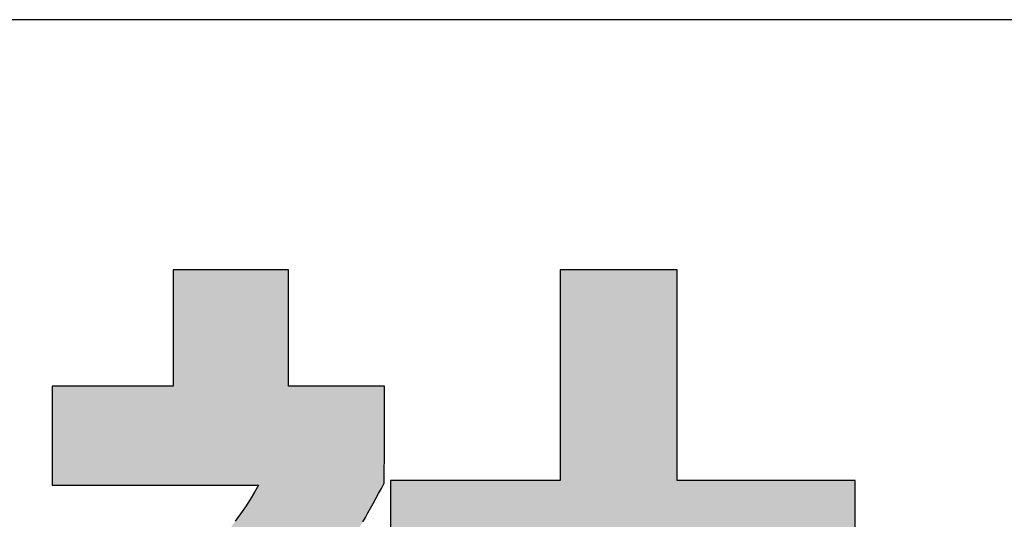
# Model space of a CAD drawing. Extents: x 36 to 806, y 4 to 572.
# Drawn here: x 486 to 502, y 12 to 20 of the extents above; entities that cross this region are included whole.
import ezdxf

# ---------------------------------------------------------------- set-up
doc = ezdxf.new("R2010")
doc.units = 0
doc.header["$LTSCALE"] = 0.5
doc.layers.get('0').update_dxf_attribs({"linetype": 'CONTINUOUS'})
doc.layers.add('1', color=7, linetype='CONTINUOUS')
doc.layers.add('2', color=134, linetype='CONTINUOUS')

# ---------------------------------------------------------------- blocks, each defined once
blk = doc.blocks.new('*G16')
at = {"layer": '1', "color": 7, "linetype": 'CONTINUOUS'}
blk.add_line((35.574, 20.215), (805.574, 20.215), dxfattribs=at)
blk = doc.blocks.new('*G20')
at = {"layer": '2', "color": 134, "linetype": 'CONTINUOUS'}
for points in [[(491.305, 12.088), (491.346, 12.16), (491.388, 12.234), (491.431, 12.309), (491.474, 12.386), (491.517, 12.465), (491.561, 12.545), (491.606, 12.628), (491.651, 12.712), (491.651, 12.717), (491.651, 12.732), (491.651, 12.756), (491.651, 12.788), (491.652, 12.828), (491.652, 12.875), (491.652, 12.929), (491.652, 12.988), (491.653, 13.051), (491.653, 13.12), (491.653, 13.191), (491.653, 13.265), (491.654, 13.342), (491.654, 13.42), (491.655, 13.498), (491.655, 13.577), (491.655, 13.655), (491.656, 13.731), (491.656, 13.805), (491.656, 13.877), (491.657, 13.945), (491.657, 14.009), (491.657, 14.068), (491.657, 14.121), (491.658, 14.168), (491.658, 14.208), (491.658, 14.241), (491.658, 14.265), (491.658, 14.28), (491.658, 14.285), (491.653, 14.285), (491.638, 14.285), (491.615, 14.285), (491.583, 14.285), (491.543, 14.285), (491.497, 14.285), (491.444, 14.285), (491.386, 14.285), (491.323, 14.285), (491.256, 14.285), (491.185, 14.285), (491.112, 14.285), (491.036, 14.285), (490.959, 14.285), (490.882, 14.285), (490.804, 14.285), (490.727, 14.285), (490.652, 14.285), (490.579, 14.285), (490.508, 14.285), (490.441, 14.285), (490.378, 14.285), (490.32, 14.285), (490.267, 14.285), (490.22, 14.285), (490.181, 14.285), (490.149, 14.285), (490.125, 14.285), (490.111, 14.285), (490.105, 14.285), (490.105, 14.291), (490.105, 14.309), (490.105, 14.337), (490.105, 14.376), (490.105, 14.424), (490.105, 14.481), (490.105, 14.544), (490.105, 14.615), (490.105, 14.691), (490.105, 14.773), (490.105, 14.858), (490.105, 14.947), (490.105, 15.039), (490.105, 15.132), (490.105, 15.226), (490.105, 15.32), (490.105, 15.413), (490.105, 15.505), (490.105, 15.593), (490.105, 15.679), (490.105, 15.761), (490.105, 15.837), (490.105, 15.907), (490.105, 15.971), (490.105, 16.028), (490.105, 16.076), (490.105, 16.114), (490.105, 16.143), (490.105, 16.161), (490.105, 16.167), (490.099, 16.167), (490.082, 16.167), (490.053, 16.167), (490.015, 16.167), (489.967, 16.167), (489.912, 16.167), (489.848, 16.167), (489.778, 16.167), (489.703, 16.167), (489.622, 16.167), (489.537, 16.167), (489.449, 16.167), (489.359, 16.167), (489.266, 16.167), (489.173, 16.167), (489.08, 16.167), (488.988, 16.167), (488.897, 16.167), (488.809, 16.167), (488.724, 16.167), (488.644, 16.167), (488.568, 16.167), (488.498, 16.167), (488.435, 16.167), (488.379, 16.167), (488.332, 16.167), (488.293, 16.167), (488.265, 16.167), (488.247, 16.167), (488.241, 16.167), (488.241, 16.161), (488.241, 16.143), (488.241, 16.114), (488.241, 16.076), (488.241, 16.028), (488.241, 15.971), (488.241, 15.907), (488.241, 15.837), (488.241, 15.761), (488.241, 15.679), (488.241, 15.593), (488.241, 15.505), (488.241, 15.413), (488.241, 15.32), (488.241, 15.226), (488.241, 15.132), (488.241, 15.039), (488.241, 14.947), (488.241, 14.858), (488.241, 14.773), (488.241, 14.691), (488.241, 14.615), (488.241, 14.544), (488.241, 14.481), (488.241, 14.424), (488.241, 14.376), (488.241, 14.337), (488.241, 14.309), (488.241, 14.291), (488.241, 14.285), (488.235, 14.285), (488.216, 14.285), (488.186, 14.285), (488.146, 14.285), (488.096, 14.285), (488.037, 14.285), (487.971, 14.285), (487.898, 14.285), (487.818, 14.285), (487.733, 14.285), (487.644, 14.285), (487.552, 14.285), (487.457, 14.285), (487.36, 14.285), (487.262, 14.285), (487.164, 14.285), (487.067, 14.285), (486.972, 14.285), (486.879, 14.285), (486.79, 14.285), (486.706, 14.285), (486.626, 14.285), (486.553, 14.285), (486.486, 14.285), (486.428, 14.285), (486.378, 14.285), (486.337, 14.285), (486.308, 14.285), (486.289, 14.285), (486.283, 14.285), (486.283, 14.28), (486.283, 14.264), (486.283, 14.24), (486.283, 14.207), (486.283, 14.166), (486.283, 14.118), (486.283, 14.064), (486.283, 14.003), (486.283, 13.938), (486.283, 13.869), (486.283, 13.796), (486.283, 13.72), (486.283, 13.642), (486.283, 13.563), (486.283, 13.483), (486.283, 13.403), (486.283, 13.323), (486.283, 13.245), (486.283, 13.17), (486.283, 13.097), (486.283, 13.027), (486.283, 12.962), (486.283, 12.902), (486.283, 12.848), (486.283, 12.8), (486.283, 12.759), (486.283, 12.726), (486.283, 12.701), (486.283, 12.686), (486.283, 12.681), (486.293, 12.681), (486.325, 12.681), (486.376, 12.681), (486.445, 12.681), (486.53, 12.681), (486.629, 12.681), (486.742, 12.681), (486.867, 12.681), (487.003, 12.681), (487.147, 12.681), (487.298, 12.681), (487.456, 12.681), (487.618, 12.681), (487.783, 12.681), (487.949, 12.681), (488.116, 12.681), (488.281, 12.681), (488.443, 12.681), (488.6, 12.681), (488.752, 12.681), (488.896, 12.681), (489.031, 12.681), (489.156, 12.681), (489.269, 12.681), (489.369, 12.681), (489.454, 12.681), (489.523, 12.681), (489.573, 12.681), (489.605, 12.681), (489.616, 12.681), (489.551, 12.566), (489.481, 12.45), (489.406, 12.333), (489.326, 12.215), (489.242, 12.096)], [(496.387, 6.158), (496.387, 11.027), (499.268, 11.027), (499.268, 12.758), (496.387, 12.758), (496.387, 16.167), (494.494, 16.167), (494.494, 12.758), (491.752, 12.758), (491.752, 11.027), (494.494, 11.027), (494.494, 6.158), (491.109, 6.158), (491.109, 4.439), (499.534, 4.439), (499.534, 6.158), (496.387, 6.158)]]:
    blk.add_lwpolyline(points, dxfattribs=at)
blk = doc.blocks.new('*G19')
blk.add_blockref('*G20', (0, 0))

msp = doc.modelspace()

# ---------------------------------------------------------------- hatches: boundary and pattern name
at = {"layer": '1', "linetype": 'CONTINUOUS'}
for points in [[(491.655, 13.498), (491.655, 13.577), (491.655, 13.655), (491.656, 13.731), (491.656, 13.805), (491.656, 13.877), (491.657, 13.945), (491.657, 14.009), (491.657, 14.068), (491.657, 14.121), (491.658, 14.168), (491.658, 14.208), (491.658, 14.241), (491.658, 14.265), (491.658, 14.28), (491.658, 14.285), (491.653, 14.285), (491.638, 14.285), (491.615, 14.285), (491.583, 14.285), (491.543, 14.285), (491.497, 14.285), (491.444, 14.285), (491.386, 14.285), (491.323, 14.285), (491.256, 14.285), (491.185, 14.285), (491.112, 14.285), (491.036, 14.285), (490.959, 14.285), (490.882, 14.285), (490.804, 14.285), (490.727, 14.285), (490.652, 14.285), (490.579, 14.285), (490.508, 14.285), (490.441, 14.285), (490.378, 14.285), (490.32, 14.285), (490.267, 14.285), (490.22, 14.285), (490.181, 14.285), (490.149, 14.285), (490.125, 14.285), (490.111, 14.285), (490.105, 14.285), (490.105, 14.291), (490.105, 14.309), (490.105, 14.337), (490.105, 14.376), (490.105, 14.424), (490.105, 14.481), (490.105, 14.544), (490.105, 14.615), (490.105, 14.691), (490.105, 14.773), (490.105, 14.858), (490.105, 14.947), (490.105, 15.039), (490.105, 15.132), (490.105, 15.226), (490.105, 15.32), (490.105, 15.413), (490.105, 15.505), (490.105, 15.593), (490.105, 15.679), (490.105, 15.761), (490.105, 15.837), (490.105, 15.907), (490.105, 15.971), (490.105, 16.028), (490.105, 16.076), (490.105, 16.114), (490.105, 16.143), (490.105, 16.161), (490.105, 16.167), (490.099, 16.167), (490.082, 16.167), (490.053, 16.167), (490.015, 16.167), (489.967, 16.167), (489.912, 16.167), (489.848, 16.167), (489.778, 16.167), (489.703, 16.167), (489.622, 16.167), (489.537, 16.167), (489.449, 16.167), (489.359, 16.167), (489.266, 16.167), (489.173, 16.167), (489.08, 16.167), (488.988, 16.167), (488.897, 16.167), (488.809, 16.167), (488.724, 16.167), (488.644, 16.167), (488.568, 16.167), (488.498, 16.167), (488.435, 16.167), (488.379, 16.167), (488.332, 16.167), (488.293, 16.167), (488.265, 16.167), (488.247, 16.167), (488.241, 16.167), (488.241, 16.161), (488.241, 16.143), (488.241, 16.114), (488.241, 16.076), (488.241, 16.028), (488.241, 15.971), (488.241, 15.907), (488.241, 15.837), (488.241, 15.761), (488.241, 15.679), (488.241, 15.593), (488.241, 15.505), (488.241, 15.413), (488.241, 15.32), (488.241, 15.226), (488.241, 15.132), (488.241, 15.039), (488.241, 14.947), (488.241, 14.858), (488.241, 14.773), (488.241, 14.691), (488.241, 14.615), (488.241, 14.544), (488.241, 14.481), (488.241, 14.424), (488.241, 14.376), (488.241, 14.337), (488.241, 14.309), (488.241, 14.291), (488.241, 14.285), (488.235, 14.285), (488.216, 14.285), (488.186, 14.285), (488.146, 14.285), (488.096, 14.285), (488.037, 14.285), (487.971, 14.285), (487.898, 14.285), (487.818, 14.285), (487.733, 14.285), (487.644, 14.285), (487.552, 14.285), (487.457, 14.285), (487.36, 14.285), (487.262, 14.285), (487.164, 14.285), (487.067, 14.285), (486.972, 14.285), (486.879, 14.285), (486.79, 14.285), (486.706, 14.285), (486.626, 14.285), (486.553, 14.285), (486.486, 14.285), (486.428, 14.285), (486.378, 14.285), (486.337, 14.285), (486.308, 14.285), (486.289, 14.285), (486.283, 14.285), (486.283, 14.28), (486.283, 14.264), (486.283, 14.24), (486.283, 14.207), (486.283, 14.166), (486.283, 14.118), (486.283, 14.064), (486.283, 14.003), (486.283, 13.938), (486.283, 13.869), (486.283, 13.796), (486.283, 13.72), (486.283, 13.642), (486.283, 13.563), (486.283, 13.483), (486.283, 13.403), (486.283, 13.323), (486.283, 13.245), (486.283, 13.17), (486.283, 13.097), (486.283, 13.027), (486.283, 12.962), (486.283, 12.902), (486.283, 12.848), (486.283, 12.8), (486.283, 12.759), (486.283, 12.726), (486.283, 12.701), (486.283, 12.686), (486.283, 12.681), (486.293, 12.681), (486.325, 12.681), (486.376, 12.681), (486.445, 12.681), (486.53, 12.681), (486.629, 12.681), (486.742, 12.681), (486.867, 12.681), (487.003, 12.681), (487.147, 12.681), (487.298, 12.681), (487.456, 12.681), (487.618, 12.681), (487.783, 12.681), (487.949, 12.681), (488.116, 12.681), (488.281, 12.681), (488.443, 12.681), (488.6, 12.681), (488.752, 12.681), (488.896, 12.681), (489.031, 12.681), (489.156, 12.681), (489.269, 12.681), (489.369, 12.681), (489.454, 12.681), (489.523, 12.681), (489.573, 12.681), (489.605, 12.681), (489.616, 12.681), (489.551, 12.566), (489.481, 12.45), (489.406, 12.333), (489.326, 12.215), (489.242, 12.096), (489.153, 11.977), (489.059, 11.857), (488.962, 11.738), (488.86, 11.618), (488.755, 11.498), (488.646, 11.379), (488.533, 11.26), (488.417, 11.141), (488.298, 11.024), (488.176, 10.907), (488.051, 10.791), (487.923, 10.677), (487.793, 10.564), (487.661, 10.453), (487.526, 10.344), (487.39, 10.236), (487.252, 10.13), (487.112, 10.027), (486.971, 9.926), (486.828, 9.828), (486.684, 9.732), (486.54, 9.64), (486.395, 9.55), (486.249, 9.463), (486.102, 9.38), (486.102, 9.38), (486.102, 9.38), (486.101, 9.38), (486.1, 9.379), (486.099, 9.379), (486.098, 9.378), (486.097, 9.377), (486.095, 9.376), (486.093, 9.375), (486.092, 9.375), (486.09, 9.373), (486.088, 9.372), (486.086, 9.371), (486.084, 9.37), (486.081, 9.369), (486.079, 9.368), (486.077, 9.367), (486.075, 9.366), (486.073, 9.365), (486.071, 9.364), (486.07, 9.363), (486.068, 9.362), (486.066, 9.361), (486.065, 9.36), (486.064, 9.359), (486.063, 9.359), (486.062, 9.358), (486.061, 9.358), (486.061, 9.358), (486.061, 9.358), (486.063, 9.352), (486.068, 9.334), (486.078, 9.306), (486.09, 9.267), (486.106, 9.22), (486.124, 9.164), (486.145, 9.101), (486.168, 9.032), (486.193, 8.956), (486.219, 8.876), (486.247, 8.791), (486.276, 8.704), (486.306, 8.613), (486.336, 8.521), (486.366, 8.429), (486.397, 8.336), (486.427, 8.244), (486.457, 8.154), (486.486, 8.066), (486.514, 7.981), (486.54, 7.901), (486.565, 7.825), (486.588, 7.756), (486.609, 7.693), (486.627, 7.637), (486.642, 7.59), (486.655, 7.552), (486.664, 7.523), (486.67, 7.506), (486.672, 7.5), (486.672, 7.5), (486.673, 7.5), (486.674, 7.501), (486.675, 7.501), (486.677, 7.502), (486.679, 7.504), (486.681, 7.505), (486.683, 7.506), (486.686, 7.508), (486.688, 7.51), (486.691, 7.511), (486.694, 7.513), (486.697, 7.515), (486.7, 7.517), (486.704, 7.519), (486.707, 7.521), (486.71, 7.523), (486.713, 7.525), (486.716, 7.527), (486.719, 7.529), (486.721, 7.53), (486.724, 7.532), (486.726, 7.533), (486.728, 7.535), (486.73, 7.536), (486.732, 7.537), (486.733, 7.538), (486.734, 7.538), (486.735, 7.539), (486.735, 7.539), (486.776, 7.564), (486.817, 7.59), (486.859, 7.617), (486.901, 7.643), (486.943, 7.671), (486.986, 7.698), (487.03, 7.726), (487.074, 7.755), (487.118, 7.784), (487.163, 7.814), (487.209, 7.844), (487.255, 7.875), (487.302, 7.907), (487.35, 7.94), (487.399, 7.973), (487.448, 8.007), (487.498, 8.042), (487.549, 8.078), (487.601, 8.116), (487.654, 8.154), (487.708, 8.193), (487.763, 8.233), (487.818, 8.274), (487.875, 8.317), (487.933, 8.361), (487.993, 8.406), (488.053, 8.452), (488.114, 8.5), (488.177, 8.549), (488.241, 8.6), (488.241, 8.585), (488.241, 8.542), (488.241, 8.472), (488.241, 8.378), (488.241, 8.262), (488.241, 8.126), (488.241, 7.971), (488.241, 7.801), (488.241, 7.616), (488.241, 7.419), (488.241, 7.212), (488.241, 6.996), (488.241, 6.775), (488.241, 6.55), (488.241, 6.322), (488.241, 6.095), (488.241, 5.87), (488.241, 5.648), (488.241, 5.433), (488.241, 5.226), (488.241, 5.029), (488.241, 4.844), (488.241, 4.673), (488.241, 4.519), (488.241, 4.382), (488.241, 4.266), (488.241, 4.173), (488.241, 4.103), (488.241, 4.06), (488.241, 4.045), (488.247, 4.045), (488.265, 4.045), (488.293, 4.045), (488.332, 4.045), (488.379, 4.045), (488.435, 4.045), (488.498, 4.045), (488.568, 4.045), (488.644, 4.045), (488.724, 4.045), (488.809, 4.045), (488.897, 4.045), (488.988, 4.045), (489.08, 4.045), (489.173, 4.045), (489.266, 4.045), (489.359, 4.045), (489.449, 4.045), (489.537, 4.045), (489.622, 4.045), (489.703, 4.045), (489.778, 4.045), (489.848, 4.045), (489.912, 4.045), (489.967, 4.045), (490.015, 4.045), (490.053, 4.045), (490.082, 4.045), (490.099, 4.045), (490.105, 4.045), (490.105, 4.061), (490.105, 4.107), (490.105, 4.182), (490.105, 4.282), (490.105, 4.407), (490.105, 4.553), (490.105, 4.719), (490.105, 4.902), (490.105, 5.1), (490.105, 5.312), (490.105, 5.534), (490.105, 5.765), (490.105, 6.002), (490.105, 6.244), (490.105, 6.488), (490.105, 6.732), (490.105, 6.974), (490.105, 7.211), (490.105, 7.442), (490.105, 7.664), (490.105, 7.875), (490.105, 8.074), (490.105, 8.257), (490.105, 8.423), (490.105, 8.569), (490.105, 8.693), (490.105, 8.794), (490.105, 8.869), (490.105, 8.915), (490.105, 8.931), (490.15, 8.88), (490.195, 8.829), (490.239, 8.78), (490.283, 8.732), (490.328, 8.684), (490.372, 8.638), (490.416, 8.592), (490.46, 8.547), (490.504, 8.503), (490.547, 8.46), (490.591, 8.417), (490.634, 8.376), (490.677, 8.335), (490.72, 8.294), (490.762, 8.255), (490.805, 8.216), (490.847, 8.178), (490.889, 8.14), (490.93, 8.103), (490.972, 8.067), (491.013, 8.031), (491.053, 7.996), (491.094, 7.962), (491.134, 7.928), (491.174, 7.894), (491.214, 7.861), (491.253, 7.829), (491.292, 7.797), (491.33, 7.765), (491.368, 7.734), (491.368, 7.734), (491.369, 7.733), (491.369, 7.733), (491.371, 7.732), (491.372, 7.731), (491.373, 7.729), (491.375, 7.728), (491.377, 7.726), (491.379, 7.724), (491.382, 7.722), (491.384, 7.721), (491.387, 7.718), (491.389, 7.716), (491.392, 7.714), (491.394, 7.712), (491.397, 7.71), (491.4, 7.708), (491.402, 7.706), (491.405, 7.704), (491.407, 7.702), (491.409, 7.7), (491.411, 7.698), (491.413, 7.696), (491.415, 7.695), (491.417, 7.694), (491.418, 7.692), (491.419, 7.692), (491.42, 7.691), (491.42, 7.69), (491.421, 7.69), (491.424, 7.696), (491.432, 7.711), (491.446, 7.735), (491.465, 7.768), (491.489, 7.809), (491.516, 7.857), (491.547, 7.911), (491.581, 7.971), (491.619, 8.036), (491.658, 8.105), (491.7, 8.178), (491.743, 8.253), (491.788, 8.331), (491.833, 8.41), (491.879, 8.49), (491.925, 8.57), (491.97, 8.649), (492.015, 8.727), (492.058, 8.802), (492.1, 8.875), (492.14, 8.944), (492.177, 9.009), (492.211, 9.069), (492.242, 9.123), (492.27, 9.171), (492.293, 9.212), (492.312, 9.245), (492.326, 9.269), (492.335, 9.285), (492.338, 9.29), (492.337, 9.29), (492.337, 9.29), (492.335, 9.291), (492.333, 9.292), (492.331, 9.293), (492.328, 9.295), (492.325, 9.296), (492.322, 9.298), (492.318, 9.3), (492.314, 9.302), (492.31, 9.305), (492.305, 9.307), (492.301, 9.309), (492.296, 9.312), (492.292, 9.314), (492.287, 9.316), (492.282, 9.319), (492.278, 9.321), (492.274, 9.324), (492.269, 9.326), (492.265, 9.328), (492.262, 9.33), (492.258, 9.332), (492.255, 9.333), (492.252, 9.335), (492.25, 9.336), (492.248, 9.337), (492.247, 9.338), (492.246, 9.338), (492.246, 9.338), (492.202, 9.362), (492.157, 9.385), (492.111, 9.41), (492.063, 9.435), (492.015, 9.462), (491.966, 9.489), (491.915, 9.518), (491.863, 9.548), (491.81, 9.579), (491.756, 9.612), (491.701, 9.647), (491.644, 9.683), (491.586, 9.721), (491.527, 9.761), (491.467, 9.803), (491.405, 9.847), (491.341, 9.893), (491.277, 9.942), (491.211, 9.993), (491.144, 10.046), (491.075, 10.102), (491.005, 10.161), (490.933, 10.223), (490.86, 10.288), (490.786, 10.356), (490.71, 10.427), (490.632, 10.501), (490.553, 10.579), (490.472, 10.66), (490.39, 10.745), (490.435, 10.801), (490.479, 10.857), (490.523, 10.913), (490.566, 10.969), (490.608, 11.026), (490.65, 11.082), (490.692, 11.14), (490.734, 11.197), (490.775, 11.255), (490.816, 11.314), (490.857, 11.373), (490.897, 11.434), (490.938, 11.494), (490.978, 11.556), (491.019, 11.619), (491.059, 11.682), (491.1, 11.747), (491.14, 11.813), (491.181, 11.88), (491.222, 11.948), (491.263, 12.017), (491.305, 12.088), (491.346, 12.16), (491.388, 12.234), (491.431, 12.309), (491.474, 12.386), (491.517, 12.465), (491.561, 12.545), (491.606, 12.628), (491.651, 12.712), (491.651, 12.717), (491.651, 12.732), (491.651, 12.756), (491.651, 12.788), (491.652, 12.828), (491.652, 12.875), (491.652, 12.929), (491.652, 12.988), (491.653, 13.051), (491.653, 13.12), (491.653, 13.191), (491.653, 13.265), (491.654, 13.342), (491.654, 13.42)], [(499.268, 11.027), (499.268, 12.758), (496.387, 12.758), (496.387, 16.167), (494.494, 16.167), (494.494, 12.758), (491.752, 12.758), (491.752, 11.027), (494.494, 11.027), (494.494, 6.158), (491.109, 6.158), (491.109, 4.439), (499.534, 4.439), (499.534, 6.158), (496.387, 6.158), (496.387, 11.027)]]:
    msp.add_hatch(color=7, dxfattribs=at).paths.add_polyline_path(points, flags=0)

# ---------------------------------------------------------------- linework, layer by layer
at = {"layer": '1', "color": 7, "linetype": 'CONTINUOUS'}
for p, q in [((488.247, 16.167), (488.241, 16.167)), ((488.241, 16.167), (488.241, 16.161)), ((488.241, 16.161), (488.241, 16.143)), ((488.241, 16.143), (488.241, 16.114)), ((488.241, 16.114), (488.241, 16.076)), ((488.265, 16.167), (488.247, 16.167)), ((488.293, 16.167), (488.265, 16.167)), ((488.332, 16.167), (488.293, 16.167)), ((488.379, 16.167), (488.332, 16.167)), ((488.435, 16.167), (488.379, 16.167)), ((488.498, 16.167), (488.435, 16.167)), ((488.568, 16.167), (488.498, 16.167)), ((488.644, 16.167), (488.568, 16.167)), ((488.724, 16.167), (488.644, 16.167)), ((488.809, 16.167), (488.724, 16.167)), ((488.897, 16.167), (488.809, 16.167)), ((488.988, 16.167), (488.897, 16.167)), ((489.08, 16.167), (488.988, 16.167)), ((489.173, 16.167), (489.08, 16.167)), ((489.266, 16.167), (489.173, 16.167)), ((489.359, 16.167), (489.266, 16.167)), ((489.449, 16.167), (489.359, 16.167)), ((489.537, 16.167), (489.449, 16.167)), ((489.622, 16.167), (489.537, 16.167)), ((489.703, 16.167), (489.622, 16.167)), ((489.778, 16.167), (489.703, 16.167)), ((489.848, 16.167), (489.778, 16.167)), ((489.912, 16.167), (489.848, 16.167)), ((489.967, 16.167), (489.912, 16.167)), ((490.015, 16.167), (489.967, 16.167)), ((490.053, 16.167), (490.015, 16.167)), ((490.082, 16.167), (490.053, 16.167)), ((490.099, 16.167), (490.082, 16.167)), ((490.105, 16.167), (490.099, 16.167)), ((490.105, 16.161), (490.105, 16.167)), ((490.105, 16.143), (490.105, 16.161)), ((490.105, 16.114), (490.105, 16.143)), ((490.105, 16.076), (490.105, 16.114)), ((496.387, 16.167), (494.494, 16.167)), ((494.494, 16.167), (494.494, 12.758)), ((496.387, 12.758), (496.387, 16.167)), ((488.241, 16.076), (488.241, 16.028)), ((488.241, 16.028), (488.241, 15.971)), ((488.241, 15.971), (488.241, 15.907)), ((490.105, 16.028), (490.105, 16.076)), ((490.105, 15.971), (490.105, 16.028)), ((490.105, 15.907), (490.105, 15.971)), ((488.241, 15.907), (488.241, 15.837)), ((488.241, 15.837), (488.241, 15.761)), ((490.105, 15.837), (490.105, 15.907)), ((490.105, 15.761), (490.105, 15.837)), ((488.241, 15.761), (488.241, 15.679)), ((488.241, 15.679), (488.241, 15.593)), ((490.105, 15.679), (490.105, 15.761)), ((490.105, 15.593), (490.105, 15.679)), ((488.241, 15.593), (488.241, 15.505)), ((488.241, 15.505), (488.241, 15.413)), ((490.105, 15.505), (490.105, 15.593)), ((490.105, 15.413), (490.105, 15.505)), ((488.241, 15.413), (488.241, 15.32)), ((488.241, 15.32), (488.241, 15.226)), ((490.105, 15.32), (490.105, 15.413)), ((490.105, 15.226), (490.105, 15.32)), ((488.241, 15.226), (488.241, 15.132)), ((488.241, 15.132), (488.241, 15.039)), ((490.105, 15.132), (490.105, 15.226)), ((490.105, 15.039), (490.105, 15.132)), ((488.241, 15.039), (488.241, 14.947)), ((490.105, 14.947), (490.105, 15.039)), ((488.241, 14.947), (488.241, 14.858)), ((488.241, 14.858), (488.241, 14.773)), ((490.105, 14.858), (490.105, 14.947)), ((490.105, 14.773), (490.105, 14.858)), ((488.241, 14.773), (488.241, 14.691)), ((488.241, 14.691), (488.241, 14.615)), ((490.105, 14.691), (490.105, 14.773)), ((490.105, 14.615), (490.105, 14.691)), ((488.241, 14.615), (488.241, 14.544)), ((488.241, 14.544), (488.241, 14.481)), ((490.105, 14.544), (490.105, 14.615)), ((490.105, 14.481), (490.105, 14.544)), ((488.241, 14.481), (488.241, 14.424)), ((488.241, 14.424), (488.241, 14.376)), ((488.241, 14.376), (488.241, 14.337)), ((488.241, 14.337), (488.241, 14.309)), ((490.105, 14.424), (490.105, 14.481)), ((490.105, 14.376), (490.105, 14.424)), ((490.105, 14.337), (490.105, 14.376)), ((490.105, 14.309), (490.105, 14.337)), ((486.289, 14.285), (486.283, 14.285)), ((486.283, 14.285), (486.283, 14.28)), ((486.283, 14.28), (486.283, 14.264)), ((486.283, 14.264), (486.283, 14.24)), ((486.283, 14.24), (486.283, 14.207)), ((486.283, 14.207), (486.283, 14.166)), ((486.308, 14.285), (486.289, 14.285)), ((486.337, 14.285), (486.308, 14.285)), ((486.378, 14.285), (486.337, 14.285)), ((486.428, 14.285), (486.378, 14.285)), ((486.486, 14.285), (486.428, 14.285)), ((486.553, 14.285), (486.486, 14.285)), ((486.626, 14.285), (486.553, 14.285)), ((486.706, 14.285), (486.626, 14.285)), ((486.79, 14.285), (486.706, 14.285)), ((486.879, 14.285), (486.79, 14.285)), ((486.972, 14.285), (486.879, 14.285)), ((487.067, 14.285), (486.972, 14.285)), ((487.164, 14.285), (487.067, 14.285)), ((487.262, 14.285), (487.164, 14.285)), ((487.36, 14.285), (487.262, 14.285)), ((487.457, 14.285), (487.36, 14.285)), ((487.552, 14.285), (487.457, 14.285)), ((487.644, 14.285), (487.552, 14.285)), ((487.733, 14.285), (487.644, 14.285)), ((487.818, 14.285), (487.733, 14.285)), ((487.898, 14.285), (487.818, 14.285)), ((487.971, 14.285), (487.898, 14.285)), ((488.037, 14.285), (487.971, 14.285)), ((488.096, 14.285), (488.037, 14.285)), ((488.146, 14.285), (488.096, 14.285)), ((488.186, 14.285), (488.146, 14.285)), ((488.216, 14.285), (488.186, 14.285)), ((488.235, 14.285), (488.216, 14.285)), ((488.241, 14.285), (488.235, 14.285)), ((488.241, 14.309), (488.241, 14.291)), ((488.241, 14.291), (488.241, 14.285)), ((490.105, 14.291), (490.105, 14.309)), ((490.105, 14.285), (490.105, 14.291)), ((490.111, 14.285), (490.105, 14.285)), ((490.125, 14.285), (490.111, 14.285)), ((490.149, 14.285), (490.125, 14.285)), ((490.181, 14.285), (490.149, 14.285)), ((490.22, 14.285), (490.181, 14.285)), ((490.267, 14.285), (490.22, 14.285)), ((490.32, 14.285), (490.267, 14.285)), ((490.378, 14.285), (490.32, 14.285)), ((490.441, 14.285), (490.378, 14.285)), ((490.508, 14.285), (490.441, 14.285)), ((490.579, 14.285), (490.508, 14.285)), ((490.652, 14.285), (490.579, 14.285)), ((490.727, 14.285), (490.652, 14.285)), ((490.804, 14.285), (490.727, 14.285)), ((490.882, 14.285), (490.804, 14.285)), ((490.959, 14.285), (490.882, 14.285)), ((491.036, 14.285), (490.959, 14.285)), ((491.112, 14.285), (491.036, 14.285)), ((491.185, 14.285), (491.112, 14.285)), ((491.256, 14.285), (491.185, 14.285)), ((491.323, 14.285), (491.256, 14.285)), ((491.386, 14.285), (491.323, 14.285)), ((491.444, 14.285), (491.386, 14.285)), ((491.497, 14.285), (491.444, 14.285)), ((491.543, 14.285), (491.497, 14.285)), ((491.583, 14.285), (491.543, 14.285)), ((491.615, 14.285), (491.583, 14.285)), ((491.638, 14.285), (491.615, 14.285)), ((491.653, 14.285), (491.638, 14.285)), ((491.658, 14.285), (491.653, 14.285)), ((491.658, 14.28), (491.658, 14.285)), ((491.658, 14.265), (491.658, 14.28)), ((491.658, 14.241), (491.658, 14.265)), ((491.658, 14.208), (491.658, 14.241)), ((491.658, 14.168), (491.658, 14.208)), ((486.283, 14.166), (486.283, 14.118)), ((486.283, 14.118), (486.283, 14.064)), ((486.283, 14.064), (486.283, 14.003)), ((491.657, 14.121), (491.658, 14.168)), ((491.657, 14.068), (491.657, 14.121)), ((491.657, 14.009), (491.657, 14.068)), ((486.283, 14.003), (486.283, 13.938)), ((486.283, 13.938), (486.283, 13.869)), ((486.283, 13.869), (486.283, 13.796)), ((491.656, 13.877), (491.657, 13.945)), ((491.656, 13.805), (491.656, 13.877)), ((491.657, 13.945), (491.657, 14.009)), ((486.283, 13.796), (486.283, 13.72)), ((486.283, 13.72), (486.283, 13.642)), ((491.655, 13.655), (491.656, 13.731)), ((491.656, 13.731), (491.656, 13.805)), ((486.283, 13.642), (486.283, 13.563)), ((486.283, 13.563), (486.283, 13.483)), ((491.655, 13.577), (491.655, 13.655)), ((491.655, 13.498), (491.655, 13.577)), ((486.283, 13.483), (486.283, 13.403)), ((486.283, 13.403), (486.283, 13.323)), ((491.654, 13.42), (491.655, 13.498)), ((491.654, 13.342), (491.654, 13.42)), ((486.283, 13.323), (486.283, 13.245)), ((486.283, 13.245), (486.283, 13.17)), ((491.653, 13.265), (491.654, 13.342)), ((491.653, 13.191), (491.653, 13.265)), ((486.283, 13.17), (486.283, 13.097)), ((486.283, 13.097), (486.283, 13.027)), ((491.653, 13.12), (491.653, 13.191)), ((491.653, 13.051), (491.653, 13.12)), ((486.283, 13.027), (486.283, 12.962)), ((486.283, 12.962), (486.283, 12.902)), ((486.283, 12.902), (486.283, 12.848)), ((491.652, 12.988), (491.653, 13.051)), ((491.652, 12.929), (491.652, 12.988)), ((491.652, 12.875), (491.652, 12.929)), ((486.283, 12.848), (486.283, 12.8)), ((486.283, 12.8), (486.283, 12.759)), ((486.283, 12.759), (486.283, 12.726)), ((491.651, 12.788), (491.652, 12.828)), ((491.651, 12.756), (491.651, 12.788)), ((491.651, 12.732), (491.651, 12.756)), ((491.652, 12.828), (491.652, 12.875)), ((494.494, 12.758), (491.752, 12.758)), ((491.752, 12.758), (491.752, 11.027)), ((499.268, 12.758), (496.387, 12.758)), ((499.268, 11.027), (499.268, 12.758)), ((486.283, 12.726), (486.283, 12.701)), ((486.283, 12.701), (486.283, 12.686)), ((486.283, 12.686), (486.283, 12.681)), ((486.283, 12.681), (486.293, 12.681)), ((486.293, 12.681), (486.325, 12.681)), ((486.325, 12.681), (486.376, 12.681)), ((486.376, 12.681), (486.445, 12.681)), ((486.445, 12.681), (486.53, 12.681)), ((486.53, 12.681), (486.629, 12.681)), ((486.629, 12.681), (486.742, 12.681)), ((486.742, 12.681), (486.867, 12.681)), ((486.867, 12.681), (487.003, 12.681)), ((487.003, 12.681), (487.147, 12.681)), ((487.147, 12.681), (487.298, 12.681)), ((487.298, 12.681), (487.456, 12.681)), ((487.456, 12.681), (487.618, 12.681)), ((487.618, 12.681), (487.783, 12.681)), ((487.783, 12.681), (487.949, 12.681)), ((487.949, 12.681), (488.116, 12.681)), ((488.116, 12.681), (488.281, 12.681)), ((488.281, 12.681), (488.443, 12.681)), ((488.443, 12.681), (488.6, 12.681)), ((488.6, 12.681), (488.752, 12.681)), ((488.752, 12.681), (488.896, 12.681)), ((488.896, 12.681), (489.031, 12.681)), ((489.031, 12.681), (489.156, 12.681)), ((489.156, 12.681), (489.269, 12.681)), ((489.269, 12.681), (489.369, 12.681)), ((489.369, 12.681), (489.454, 12.681)), ((489.454, 12.681), (489.523, 12.681)), ((489.523, 12.681), (489.573, 12.681)), ((489.616, 12.681), (489.551, 12.566)), ((489.573, 12.681), (489.605, 12.681)), ((489.605, 12.681), (489.616, 12.681)), ((491.561, 12.545), (491.606, 12.628)), ((491.606, 12.628), (491.651, 12.712)), ((491.651, 12.717), (491.651, 12.732)), ((491.651, 12.712), (491.651, 12.717)), ((489.481, 12.45), (489.406, 12.333)), ((489.551, 12.566), (489.481, 12.45)), ((491.474, 12.386), (491.517, 12.465)), ((491.517, 12.465), (491.561, 12.545)), ((489.406, 12.333), (489.326, 12.215)), ((491.388, 12.234), (491.431, 12.309)), ((491.431, 12.309), (491.474, 12.386)), ((489.326, 12.215), (489.242, 12.096)), ((491.305, 12.088), (491.346, 12.16)), ((491.346, 12.16), (491.388, 12.234))]:
    msp.add_line(p, q, dxfattribs=at)

# ---------------------------------------------------------------- block references
for name in ['*G16', '*G19']:
    msp.add_blockref(name, (0, 0))

doc.saveas('drawing.dxf')
